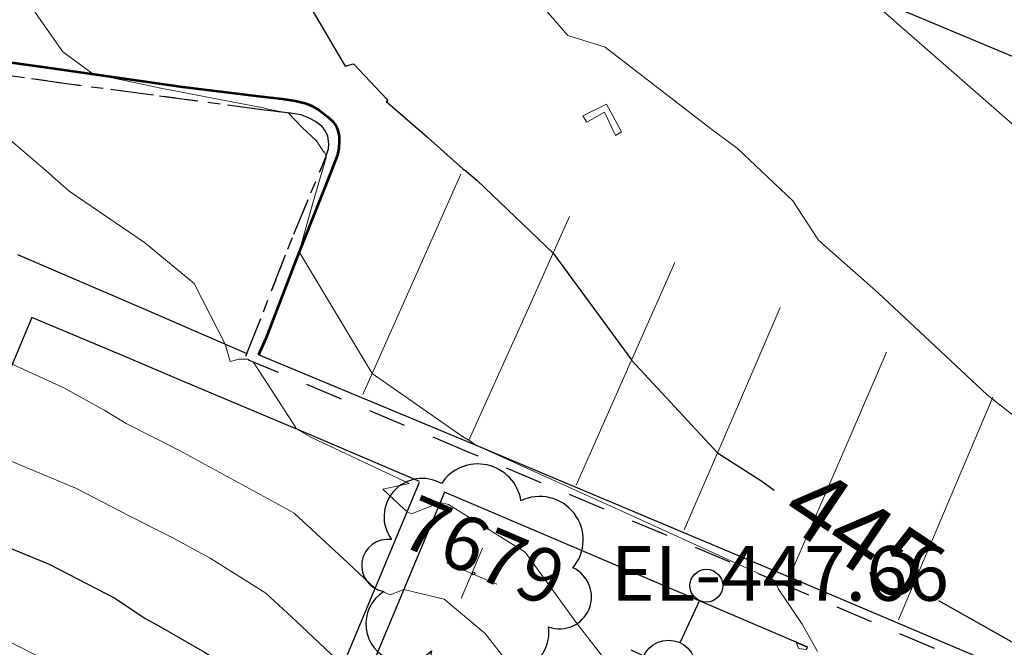
# Model space of a CAD drawing. Units: feet. Extents: x 1741675 to 1751173, y 661247 to 685871.
# Drawn here: x 1744005 to 1744077, y 661591 to 661637 of the extents above; entities that cross this region are included whole.
import ezdxf
from ezdxf.enums import TextEntityAlignment as Align

# ---------------------------------------------------------------- set-up
doc = ezdxf.new("R2010")
doc.units = ezdxf.units.FT
doc.header["$MEASUREMENT"] = 0
doc.linetypes.add('CURB', pattern=[0.1, 0.055, -0.045])
doc.linetypes.add('DGN STYLE 3', pattern=[128.89551654854233, 92.06822610610166, -36.82729044244066])
for name, color, linetype, lineweight in [('JC_Napier_BC', 7, 'Continuous', 0), ('JC_Napier_EP', 7, 'Continuous', 13), ('JC_Napier_Pavement_Markings', 7, 'Continuous', 0), ('JC_Napier_Sidewalk', 7, 'Continuous', 13), ('SURVEY - CONTOURS - Index with Text', 31, 'DGN STYLE 3', 30), ('SURVEY - CONTOURS - Intermediate with optional Text', 13, 'DGN STYLE 3', 0), ('SURVEY - TRANSPORTATION - Features', 191, 'DGN STYLE 3', 30), ('SURVEY - UTILITIES - Poles and Miscellaneous with Text', 31, 'Continuous', 30), ('SURVEY - VEGETATION - Features - Points - Elevations', 3, 'Continuous', 0), ('SURVEY - VEGETATION - Features - Points - Locators', 3, 'Continuous', 0), ('SURVEY - VEGETATION - Features - Points - Numbers', 3, 'Continuous', 0), ('SURVEY - VEGETATION - Features with Text', 3, 'Continuous', 30)]:
    doc.layers.add(name, color=color, linetype=linetype, lineweight=lineweight)
doc.layers.add('SURVEY - UTILITIES - Poles and Miscellaneous - Points - Locators', color=31, linetype='Continuous', lineweight=0, plot=False)
doc.layers.get('SURVEY - UTILITIES - Poles and Miscellaneous - Points - Locators').off()
doc.styles.add('Style-font000', font='font000.shx')
doc.styles.add('Style-LEROYMON', font='LEROYMON.shx')

# ---------------------------------------------------------------- blocks, each defined once
blk = doc.blocks.new('CROSS-TREE_74')
at = {"layer": 'SURVEY - VEGETATION - Features with Text', "color": 3, "linetype": 'Continuous', "lineweight": 30}
blk.add_circle((0.00157388635307143, 0.0006140967420833476), 0.001173882610389149, dxfattribs=at)
for centre, radius, start, end in [((-0.01761854864525958, 0.05530314697261929), 0.0383326619090528, 31.96825000000002, 169.4924805555556), ((0.04351221606339095, 0.05046471917830786), 0.03808318440474682, 342.8640777777778, 138.7025638888889), ((-0.05937492315570125, 0.02890942785734296), 0.03364242656621302, 82.91550833333332, 239.7044277777777), ((0.07898205523633806, 0.01117252587710027), 0.02808583326084475, 273.1169777777778, 88.1172555555556), ((-0.07035719000305107, -0.02244121472222105), 0.02309260639264287, 105.0316638888889, 283.7773055555555), ((0.04909957873496751, -0.03486294067306517), 0.0361969113974429, 262.9580666666666, 29.80373611111112), ((-0.03733987280247675, -0.06410022399950321), 0.03357160103682631, 145.0523472222222, 338.472038888889), ((0.01920988659549039, -0.07300917590509926), 0.02554871818454248, 187.6710166666667, 4.990163888888907)]:
    blk.add_arc(centre, radius, start, end, dxfattribs=at)
blk = doc.blocks.new('SURVPN-CROSS-TREE_74')
at = {"layer": 'SURVEY - VEGETATION - Features - Points - Locators', "color": 3, "linetype": 'Continuous', "lineweight": 0}
for p, q in [((1.164153218269348e-10, 2.000000000116415), (1.164153218269348e-10, -1.999999999883585)), ((2.000000000116415, 1.164153218269348e-10), (-1.999999999883585, 1.164153218269348e-10))]:
    blk.add_line(p, q, dxfattribs=at)
at = {"layer": 'SURVEY - VEGETATION - Features with Text', "color": 3, "linetype": 'Continuous', "lineweight": 30, "xscale": 83.33333333333334, "yscale": 83.33333333333334}
blk.add_blockref('CROSS-TREE_74', (1.164153218269348e-10, 1.164153218269348e-10), dxfattribs=at)
blk = doc.blocks.new('CROSS-XUPL_26')
at = {"layer": 'SURVEY - UTILITIES - Poles and Miscellaneous with Text', "color": 31, "linetype": 'Continuous', "lineweight": 30}
for p, q in [((-0.0001879940828075632, 0.1348914150985365), (-0.0001869564839580562, 0.04989175079481356)), ((-0.0001883908116724342, -0.0001082492053683382), (-0.07518839080876205, -0.0001082492071873276)), ((-0.0001883908116724342, -0.0001082492053683382), (0.07481160919269314, -0.0001082492062778329))]:
    blk.add_line(p, q, dxfattribs=at)
for centre, radius in [((-0.0001883721924968995, 0.1648914056386275), 0.03), ((-0.0001883721924968995, -0.0001082646194845438), 0.05000000000000001)]:
    blk.add_circle(centre, radius, dxfattribs=at)
blk = doc.blocks.new('SURVPN-CROSS-XUPL_26')
at = {"layer": 'SURVEY - UTILITIES - Poles and Miscellaneous with Text', "color": 31, "linetype": 'Continuous', "lineweight": 30, "xscale": 49.99999999999999, "yscale": 49.99999999999999, "zscale": 49.99999999999999}
blk.add_blockref('CROSS-XUPL_26', (0, 1.164153218269348e-10), dxfattribs=at)

msp = doc.modelspace()

# ---------------------------------------------------------------- linework, layer by layer
at = {"layer": 'JC_Napier_BC', "color": 53, "linetype": 'CURB', "lineweight": 30, "ltscale": 50, "extrusion": (-0.1389738241134653, -0.9902850505972796, 0.004668487423478075), "elevation": -897574.4741051923, "flags": 128}
msp.add_lwpolyline([(1635134.135925771, 4636.938974790781), (1635124.135832538, 4637.221677871518), (1635120.877757289, 4637.355579330704)], dxfattribs=at)
at = {"layer": 'JC_Napier_BC', "color": 53, "linetype": 'CURB', "lineweight": 30, "ltscale": 16.40416666666667, "extrusion": (-0.1389738241277332, -0.9902850505968395, 0.004668487092080145), "elevation": -897574.4741299325}
msp.add_lwpolyline([(1635134.135913034, 4636.938677441542), (1635124.135819801, 4637.221380522281), (1635120.877744552, 4637.355281981465)], dxfattribs=at)
at = {"layer": 'JC_Napier_BC', "color": 53, "linetype": 'CURB', "lineweight": 30, "ltscale": 50, "extrusion": (0.04071448984218442, -0.00535686524056384, 0.9991564613771384), "elevation": 67908.35210506257, "flags": 128}
msp.add_lwpolyline([(883480.3381841278, -1641400.3648716), (883480.3381841278, -1641394.537579073)], dxfattribs=at)
at = {"layer": 'JC_Napier_BC', "color": 53, "linetype": 'CURB', "lineweight": 30, "ltscale": 16.40416666666667, "extrusion": (0.04071448984199937, -0.005356865240440533, 0.9991564613771466), "elevation": 67908.35210482143}
msp.add_lwpolyline([(883480.338180203, -1641400.364873723), (883480.338180203, -1641394.537581195)], dxfattribs=at)
at = {"layer": 'JC_Napier_BC', "color": 53, "linetype": 'CURB', "lineweight": 30, "ltscale": 50, "extrusion": (0.02916624670671681, -0.003923750463448008, 0.9995668733183105), "elevation": 48716.42430391184, "flags": 128}
msp.add_lwpolyline([(888253.185127053, -1639513.799937898), (888253.185127053, -1639505.168994253)], dxfattribs=at)
at = {"layer": 'JC_Napier_BC', "color": 53, "linetype": 'CURB', "lineweight": 30, "ltscale": 16.40416666666667, "extrusion": (0.02916624670687555, -0.00392375046337155, 0.9995668733183062), "elevation": 48716.42430423928}
msp.add_lwpolyline([(888253.1851216501, -1639513.799940816), (888253.1851216501, -1639505.168997171)], dxfattribs=at)
at = {"layer": 'JC_Napier_BC', "color": 53, "linetype": 'CURB', "lineweight": 30, "ltscale": 50, "extrusion": (0.04501354222921244, -0.005405046853676284, 0.9989717545979409), "elevation": 75374.13897198517, "flags": 128}
msp.add_lwpolyline([(864833.7711350587, -1650987.61968785), (864833.7711350587, -1650985.705132138)], dxfattribs=at)
at = {"layer": 'JC_Napier_BC', "color": 53, "linetype": 'CURB', "lineweight": 30, "ltscale": 16.40416666666667, "extrusion": (0.04501354222792599, -0.005405046853155049, 0.9989717545980016), "elevation": 75374.1389700865}
msp.add_lwpolyline([(864833.7711217842, -1650987.619694891), (864833.7711217841, -1650985.705139179)], dxfattribs=at)
at = {"layer": 'JC_Napier_BC', "color": 53, "linetype": 'CURB', "lineweight": 30, "ltscale": 50, "extrusion": (0.02001032570457927, -0.003059117734706977, 0.9997950933385711), "elevation": 33320.40678651899, "flags": 128}
msp.add_lwpolyline([(917591.0712455936, -1623668.000563255), (917591.0712455936, -1623667.210159136)], dxfattribs=at)
at = {"layer": 'JC_Napier_BC', "color": 53, "linetype": 'CURB', "lineweight": 30, "ltscale": 16.40416666666667, "extrusion": (0.02001032570657142, -0.003059117736489695, 0.9997950933385258), "elevation": 33320.40678881384}
msp.add_lwpolyline([(917591.0713628193, -1623668.00049696), (917591.0713628193, -1623667.210092841)], dxfattribs=at)
at = {"layer": 'JC_Napier_BC', "color": 53, "linetype": 'CURB', "lineweight": 30, "ltscale": 50, "extrusion": (0.1006324228234834, -0.03987520200658028, 0.9941242798270296), "elevation": 149566.2614481188, "flags": 128}
msp.add_lwpolyline([(1257565.986619494, -1369503.920118019), (1257565.986619494, -1369503.239253309)], dxfattribs=at)
at = {"layer": 'JC_Napier_BC', "color": 53, "linetype": 'CURB', "lineweight": 30, "ltscale": 16.40416666666667, "extrusion": (0.1006324228206013, -0.03987520199836118, 0.994124279827651), "elevation": 149566.2614485306}
msp.add_lwpolyline([(1257565.986535757, -1369503.920194866), (1257565.986535757, -1369503.239330156)], dxfattribs=at)
at = {"layer": 'JC_Napier_BC', "color": 53, "linetype": 'CURB', "lineweight": 30, "ltscale": 50, "extrusion": (-0.0256266690615079, 0.0138066167245721, 0.999576235795666), "elevation": -35113.00177834401, "flags": 128}
msp.add_lwpolyline([(-1409671.301359144, 1221056.238770599), (-1409671.301359144, 1221055.757823933)], dxfattribs=at)
at = {"layer": 'JC_Napier_BC', "color": 53, "linetype": 'CURB', "lineweight": 30, "ltscale": 16.40416666666667, "extrusion": (-0.02562666906002874, 0.01380661672166931, 0.999576235795744), "elevation": -35113.00177768487}
msp.add_lwpolyline([(-1409671.301281344, 1221056.238860435), (-1409671.301281344, 1221055.75791377)], dxfattribs=at)
at = {"layer": 'JC_Napier_BC', "color": 53, "linetype": 'CURB', "lineweight": 30, "ltscale": 50, "extrusion": (0.07876490978963112, -0.05945719263171238, 0.9951185513446057), "elevation": 98473.20639507018, "flags": 128}
msp.add_lwpolyline([(1578815.982891821, -988447.6590803917), (1578815.982891821, -988447.0440027015)], dxfattribs=at)
at = {"layer": 'JC_Napier_BC', "color": 53, "linetype": 'CURB', "lineweight": 30, "ltscale": 16.40416666666667, "extrusion": (0.0787649097961894, -0.05945719266381864, 0.9951185513421683), "elevation": 98473.20638526446}
msp.add_lwpolyline([(1578815.98310998, -988447.6587329097), (1578815.98310998, -988447.0436552197)], dxfattribs=at)
at = {"layer": 'JC_Napier_BC', "color": 53, "linetype": 'CURB', "lineweight": 30, "ltscale": 50, "extrusion": (-0.0474569914953101, 0.07009137726862029, 0.9964110762084102), "elevation": -35947.50928932639, "flags": 128}
msp.add_lwpolyline([(-1815088.735706118, 428423.461396965), (-1815088.735706118, 428423.0538177845)], dxfattribs=at)
at = {"layer": 'JC_Napier_BC', "color": 53, "linetype": 'CURB', "lineweight": 30, "ltscale": 16.40416666666667, "extrusion": (-0.04745699148805625, 0.07009137727789175, 0.9964110762081035), "elevation": -35947.50927054135}
msp.add_lwpolyline([(-1815088.735763028, 428423.4611574332), (-1815088.735763028, 428423.0535782529)], dxfattribs=at)
at = {"layer": 'JC_Napier_BC', "color": 53, "linetype": 'CURB', "lineweight": 30, "ltscale": 50, "extrusion": (0.05218574267999848, -0.1109810167044687, 0.9924514407225068), "elevation": 18027.6167827118, "flags": 128}
msp.add_lwpolyline([(1859791.689129977, -142253.2923517927), (1859791.689129977, -142252.8813869893)], dxfattribs=at)
at = {"layer": 'JC_Napier_BC', "color": 53, "linetype": 'CURB', "lineweight": 30, "ltscale": 16.40416666666667, "extrusion": (0.05218574272931665, -0.1109810166713455, 0.9924514407236176), "elevation": 18027.61689063988}
msp.add_lwpolyline([(1859791.689061315, -142253.2932357914), (1859791.689061316, -142252.8822709882)], dxfattribs=at)
at = {"layer": 'JC_Napier_BC', "color": 53, "linetype": 'CURB', "lineweight": 30, "ltscale": 50, "extrusion": (-0.009979590958399018, 0.06477319951825285, 0.9978501091789648), "elevation": 25896.01808649721, "flags": 128}
msp.add_lwpolyline([(-1824438.057520626, -387480.1262002189), (-1824438.057520626, -387480.6983919985)], dxfattribs=at)
at = {"layer": 'JC_Napier_BC', "color": 53, "linetype": 'CURB', "lineweight": 30, "ltscale": 16.40416666666667, "extrusion": (-0.00997959097366524, 0.06477319950780899, 0.9978501091794899), "elevation": 25896.01805296277}
msp.add_lwpolyline([(-1824438.057619456, -387480.1257371267), (-1824438.057619456, -387480.6979289064)], dxfattribs=at)
at = {"layer": 'JC_Napier_BC', "color": 53, "linetype": 'CURB', "lineweight": 30, "ltscale": 50, "extrusion": (0.05272589025146324, 0.1809592313324118, 0.9820762379228882), "elevation": 212121.0145935169, "flags": 128}
msp.add_lwpolyline([(-1489319.233495291, -1102867.423036617), (-1489319.233495291, -1102868.05598119)], dxfattribs=at)
at = {"layer": 'JC_Napier_BC', "color": 53, "linetype": 'CURB', "lineweight": 30, "ltscale": 16.40416666666667, "extrusion": (0.05272589021604619, 0.1809592313641567, 0.9820762379189405), "elevation": 212121.0145527502}
msp.add_lwpolyline([(-1489319.233750812, -1102867.422699402), (-1489319.233750812, -1102868.055643975)], dxfattribs=at)
at = {"layer": 'JC_Napier_BC', "color": 53, "linetype": 'CURB', "lineweight": 30, "ltscale": 50, "extrusion": (0.005424666742567729, 0.04483570111944511, 0.9989796458866718), "elevation": 39570.76373211868, "flags": 128}
msp.add_lwpolyline([(-1651930.582157191, -865415.8303303551), (-1651930.582157191, -865416.1912478702)], dxfattribs=at)
at = {"layer": 'JC_Napier_BC', "color": 53, "linetype": 'CURB', "lineweight": 30, "ltscale": 16.40416666666667, "extrusion": (0.00542466677751982, 0.04483570111059906, 0.9989796458868789), "elevation": 39570.7637872234}
msp.add_lwpolyline([(-1651930.581471204, -865415.831637265), (-1651930.581471204, -865416.1925547803)], dxfattribs=at)
at = {"layer": 'JC_Napier_BC', "color": 53, "linetype": 'CURB', "lineweight": 30, "ltscale": 50, "extrusion": (0.02532515252044091, 0.06071696495180028, 0.9978336969740289), "elevation": 84784.82174601612, "flags": 128}
msp.add_lwpolyline([(-1354924.564232373, -1279202.448722326), (-1354924.564232373, -1279208.589764712)], dxfattribs=at)
at = {"layer": 'JC_Napier_BC', "color": 53, "linetype": 'CURB', "lineweight": 30, "ltscale": 16.40416666666667, "extrusion": (0.02532515252118627, 0.06071696495146567, 0.9978336969740306), "elevation": 84784.82174709464}
msp.add_lwpolyline([(-1354924.564216457, -1279202.448739113), (-1354924.564216457, -1279208.589781499)], dxfattribs=at)
at = {"layer": 'JC_Napier_BC', "color": 53, "linetype": 'CURB', "lineweight": 30, "ltscale": 50, "extrusion": (0.01951082235099815, 0.0498196046609907, 0.9985676415759778), "elevation": 67434.87990520553, "flags": 128}
msp.add_lwpolyline([(-1382663.645519153, -1250215.278330263), (-1382663.645519153, -1250224.670172462)], dxfattribs=at)
at = {"layer": 'JC_Napier_BC', "color": 53, "linetype": 'CURB', "lineweight": 30, "ltscale": 16.40416666666667, "extrusion": (0.01951082235026391, 0.04981960466139473, 0.9985676415759719), "elevation": 67434.87990419232}
msp.add_lwpolyline([(-1382663.6455386, -1250215.278308811), (-1382663.6455386, -1250224.67015101)], dxfattribs=at)
at = {"layer": 'JC_Napier_BC', "color": 53, "linetype": 'CURB', "lineweight": 30, "ltscale": 50, "extrusion": (0.08999377253716676, 0.1912025968939679, 0.9774163329132226), "elevation": 283890.0618390659, "flags": 128}
msp.add_lwpolyline([(-1296218.472252514, -1310941.862486254), (-1296218.472252514, -1310941.603167296)], dxfattribs=at)
at = {"layer": 'JC_Napier_BC', "color": 53, "linetype": 'CURB', "lineweight": 30, "ltscale": 16.40416666666667, "extrusion": (0.08999377263532443, 0.1912025967925887, 0.9774163329240169), "elevation": 283890.0619431862}
msp.add_lwpolyline([(-1296218.471414764, -1310941.863292048), (-1296218.471414764, -1310941.603973089)], dxfattribs=at)
at = {"layer": 'JC_Napier_EP', "color": 7, "linetype": 'DGN STYLE 3', "lineweight": 53}
for points in [[(1744003.979725719, 661634.3769660873, 446.1960000000015), (1744006.64376238, 661634.018370999, 446.1317000000033), (1744016.543348894, 661632.6040037405, 445.8063000000018), (1744017.034489632, 661632.5337939096, 445.7994000000087), (1744022.802522719, 661631.8175879996, 445.5910000000056), (1744024.502650559, 661631.6115516704, 445.4829000000079), (1744025.457373053, 661631.4813025874, 445.4694999999972), (1744026.195232466, 661631.307746498, 445.3783000000019), (1744026.640113473, 661631.1450171601, 445.4415999999962), (1744027.215243548, 661630.7870782447, 445.4256999999977), (1744027.844507381, 661630.2985621672, 445.3478999999986), (1744028.246081382, 661629.9297965002, 445.2991999999992), (1744028.474099308, 661629.6259913278, 445.3498000000016), (1744028.614847049, 661629.224417327, 445.2506000000046), (1744028.680135638, 661628.8664784116, 445.2899000000086), (1744028.690962389, 661628.4973846655, 445.3214999999961), (1744028.658482134, 661628.0200234186, 445.3449000000016), (1744028.549886554, 661627.5318354202, 445.3726999999978), (1744028.018063471, 661626.1319038253, 445.6394999999955), (1744025.479026556, 661619.7408404928, 446.0431000000005), (1744023.319910139, 661614.0768098366, 446.3809999999992), (1744022.784, 661612.887, 446.364)], [(1744003.979725719, 661634.3769660873, 446.1960000000016), (1744006.64376238, 661634.018370999, 446.1317000000034), (1744016.543348894, 661632.6040037405, 445.8063000000018), (1744017.034489632, 661632.5337939096, 445.7994000000088), (1744022.802522719, 661631.8175879996, 445.5910000000057), (1744024.502650559, 661631.6115516704, 445.482900000008), (1744025.457373053, 661631.4813025874, 445.4694999999973), (1744026.195232466, 661631.307746498, 445.378300000002), (1744026.640113473, 661631.14501716, 445.4415999999963), (1744027.215243548, 661630.7870782447, 445.4256999999978), (1744027.844507382, 661630.2985621672, 445.3478999999987), (1744028.246081382, 661629.9297965002, 445.2991999999993), (1744028.474099309, 661629.6259913278, 445.3498000000016), (1744028.614847049, 661629.224417327, 445.2506000000047), (1744028.680135638, 661628.8664784116, 445.2899000000087), (1744028.690962389, 661628.4973846655, 445.3214999999962), (1744028.658482135, 661628.0200234186, 445.3449000000017), (1744028.549886555, 661627.5318354202, 445.3726999999979), (1744028.018063471, 661626.1319038253, 445.6394999999955), (1744025.479026556, 661619.7408404928, 446.0431000000006), (1744023.319910139, 661614.0768098364, 446.3809999999993), (1744022.784, 661612.887, 446.3640000000001)]]:
    msp.add_polyline3d(points, dxfattribs=at)
at = {"layer": 'JC_Napier_Pavement_Markings', "color": 7, "linetype": 'Continuous', "lineweight": 0, "extrusion": (0.06834840750482658, 0.03356832420764331, 0.9970966165830896), "elevation": 141855.7223535486, "flags": 128}
msp.add_lwpolyline([(-174969.0555410051, -1851681.173693086), (-174969.0555410051, -1851679.230079253)], dxfattribs=at)
at = {"layer": 'JC_Napier_Pavement_Markings', "color": 7, "linetype": 'Continuous', "lineweight": 0, "extrusion": (0.06834840749864943, 0.03356832420245558, 0.9970966165836878), "elevation": 141855.7223393432, "flags": 128}
msp.add_lwpolyline([(-174969.0554938542, -1851681.173698631), (-174969.0554938543, -1851679.230084797)], dxfattribs=at)
at = {"layer": 'JC_Napier_Pavement_Markings', "color": 7, "linetype": 'Continuous', "lineweight": 0, "extrusion": (0.06124271232976721, 0.03573139673766353, 0.997483131423118), "elevation": 130894.385255345, "flags": 128}
msp.add_lwpolyline([(-307417.962698863, -1835160.591017052), (-307417.962698863, -1835162.090223478)], dxfattribs=at)
at = {"layer": 'JC_Napier_Pavement_Markings', "color": 7, "linetype": 'Continuous', "lineweight": 0, "extrusion": (0.0612427123286245, 0.03573139673821423, 0.9974831314231684), "elevation": 130894.3852537164, "flags": 128}
msp.add_lwpolyline([(-307417.9627261481, -1835160.591012598), (-307417.9627261481, -1835162.090219024)], dxfattribs=at)
at = {"layer": 'JC_Napier_Pavement_Markings', "color": 7, "linetype": 'Continuous', "lineweight": 0, "extrusion": (-0.01399093979097929, 0.02892053342242597, 0.9994837949413324), "elevation": -4822.108681019396, "flags": 128}
msp.add_lwpolyline([(-1858114.652262198, 163846.6587730693), (-1858114.652262198, 163848.5574879871)], dxfattribs=at)
at = {"layer": 'JC_Napier_Pavement_Markings', "color": 7, "linetype": 'Continuous', "lineweight": 0, "extrusion": (-0.01399093979129858, 0.02892053342090206, 0.9994837949413722), "elevation": -4822.108682584501, "flags": 128}
msp.add_lwpolyline([(-1858114.652257345, 163846.6588280532), (-1858114.652257345, 163848.5575429711)], dxfattribs=at)
at = {"layer": 'JC_Napier_Pavement_Markings', "color": 7, "linetype": 'Continuous', "lineweight": 0, "extrusion": (-0.01587435421383097, 0.02971513727254398, 0.9994323466324111), "elevation": -7581.189080938108, "flags": 128}
msp.add_lwpolyline([(-1850058.451599504, 238091.8562747787), (-1850058.451599504, 238089.5558568893)], dxfattribs=at)
at = {"layer": 'JC_Napier_Pavement_Markings', "color": 7, "linetype": 'Continuous', "lineweight": 0, "extrusion": (-0.01587435421261128, 0.02971513727336203, 0.9994323466324062), "elevation": -7581.189078269668, "flags": 128}
msp.add_lwpolyline([(-1850058.451609837, 238091.8561945781), (-1850058.451609837, 238089.5557766887)], dxfattribs=at)
at = {"layer": 'JC_Napier_Pavement_Markings', "color": 7, "linetype": 'Continuous', "lineweight": 0, "extrusion": (0.000644529550144052, -0.001090510880297242, 0.9999991976835177), "elevation": 846.961930862434, "flags": 128}
msp.add_lwpolyline([(1744045.8624605, 661631.6949467863), (1744046.143628311, 661631.2192256803)], dxfattribs=at)
at = {"layer": 'JC_Napier_Pavement_Markings', "color": 7, "linetype": 'Continuous', "lineweight": 0, "extrusion": (0.0006445295501956428, -0.001090510880076879, 0.9999991976835179), "elevation": 846.9619310982094, "flags": 128}
msp.add_lwpolyline([(1744045.862460499, 661631.6949467855), (1744046.143628309, 661631.2192256796)], dxfattribs=at)
at = {"layer": 'JC_Napier_Pavement_Markings', "color": 7, "linetype": 'Continuous', "lineweight": 0, "extrusion": (0.04223637204938845, 0.02561663814113132, 0.9987791931785786), "elevation": 91054.80742786052, "flags": 128}
msp.add_lwpolyline([(-338718.1183871499, -1832058.602172714), (-338718.1183871499, -1832059.098148188)], dxfattribs=at)
at = {"layer": 'JC_Napier_Pavement_Markings', "color": 7, "linetype": 'Continuous', "lineweight": 0, "extrusion": (0.04223637205016067, 0.02561663814677969, 0.9987791931784008), "elevation": 91054.80743294435, "flags": 128}
msp.add_lwpolyline([(-338718.1185516177, -1832058.602142054), (-338718.1185516177, -1832059.098117527)], dxfattribs=at)
at = {"layer": 'JC_Napier_Pavement_Markings', "color": 7, "linetype": 'Continuous', "lineweight": 0, "extrusion": (-0.7569697939221245, 0.3716459167159626, 0.5374719003611707), "elevation": -1074053.927738764, "flags": 128}
msp.add_lwpolyline([(-1362511.031261655, 685085.342860611), (-1362521.025352034, 685084.642124426), (-1362528.65619916, 685084.0760027809)], dxfattribs=at)
at = {"layer": 'JC_Napier_Pavement_Markings', "color": 7, "linetype": 'Continuous', "lineweight": 0, "extrusion": (-0.7569697954978379, 0.3716459172265327, 0.5374718977889082), "elevation": -1074053.930150205, "flags": 128}
msp.add_lwpolyline([(-1362511.030904939, 685085.3397894781), (-1362521.024995318, 685084.6390532944), (-1362528.655842444, 685084.0729316506)], dxfattribs=at)
at = {"layer": 'JC_Napier_Pavement_Markings', "color": 7, "linetype": 'Continuous', "lineweight": 0, "extrusion": (0.9063986966504874, -0.3975200327019731, 0.1428958582706995), "elevation": 1317855.771506993, "flags": 128}
msp.add_lwpolyline([(1306375.941115113, -189818.1030431809), (1306385.941566617, -189818.8162374037), (1306393.8377031, -189819.2787841837)], dxfattribs=at)
at = {"layer": 'JC_Napier_Pavement_Markings', "color": 7, "linetype": 'Continuous', "lineweight": 0, "extrusion": (0.9063986967554113, -0.3975200328200426, 0.1428958572767054), "elevation": 1317855.771611425, "flags": 128}
msp.add_lwpolyline([(1306375.941203882, -189818.101707212), (1306385.941655385, -189818.8149014346), (1306393.837791868, -189819.2774482146)], dxfattribs=at)
at = {"layer": 'JC_Napier_Pavement_Markings', "color": 7, "linetype": 'Continuous', "lineweight": 0, "extrusion": (0.914401921288238, -0.3993614086549347, 0.06617848307059725), "elevation": 1330569.691936308, "flags": 128}
msp.add_lwpolyline([(1304335.423817875, -87801.81045167713), (1304345.424755744, -87802.56489877787), (1304353.241161465, -87802.97349450088)], dxfattribs=at)
at = {"layer": 'JC_Napier_Pavement_Markings', "color": 7, "linetype": 'Continuous', "lineweight": 0, "extrusion": (0.9144019212822027, -0.3993614086484468, 0.06617848319314139), "elevation": 1330569.691930129, "flags": 128}
msp.add_lwpolyline([(1304335.423813158, -87801.81061539426), (1304345.424751027, -87802.56506249504), (1304353.241156747, -87802.97365821803)], dxfattribs=at)
at = {"layer": 'JC_Napier_Pavement_Markings', "color": 7, "linetype": 'Continuous', "lineweight": 0, "extrusion": (0.9184351109451017, -0.3945667243573244, 0.02817883981270122), "elevation": 1340767.541610482, "flags": 128}
msp.add_lwpolyline([(1296297.142606847, -37350.66322473949), (1296307.143242552, -37351.38310318178), (1296314.880799248, -37351.79866820363)], dxfattribs=at)
at = {"layer": 'JC_Napier_Pavement_Markings', "color": 7, "linetype": 'Continuous', "lineweight": 0, "extrusion": (0.9184351109463587, -0.3945667243147619, 0.02817884036770455), "elevation": 1340767.541641081, "flags": 128}
msp.add_lwpolyline([(1296297.142553707, -37350.66397061272), (1296307.143189413, -37351.38384905503), (1296314.880746108, -37351.79941407688)], dxfattribs=at)
at = {"layer": 'JC_Napier_Pavement_Markings', "color": 7, "linetype": 'Continuous', "lineweight": 0, "extrusion": (-0.9177785362951439, 0.396931303666145, 0.0113180601623174), "elevation": -1338048.877841813, "flags": 128}
msp.add_lwpolyline([(-1299555.293216266, 15590.45347742437), (-1299565.293918965, 15589.67073812189), (-1299573.012233254, 15589.27301264706)], dxfattribs=at)
at = {"layer": 'JC_Napier_Pavement_Markings', "color": 7, "linetype": 'Continuous', "lineweight": 0, "extrusion": (-0.9177785363048855, 0.3969313036514139, 0.01131805988902272), "elevation": -1338048.87786867, "flags": 128}
msp.add_lwpolyline([(-1299555.293192997, 15590.45311197506), (-1299565.293895697, 15589.67037267259), (-1299573.012209985, 15589.27264719776)], dxfattribs=at)
at = {"layer": 'JC_Napier_Pavement_Markings', "color": 7, "linetype": 'Continuous', "lineweight": 0, "extrusion": (-0.2583875603061886, 0.180274805013742, 0.9490715796799909), "elevation": -330954.7229195781, "flags": 128}
msp.add_lwpolyline([(-1540527.276420274, 998363.4873383545), (-1540537.057914954, 998361.2928021355), (-1540544.579954736, 998359.6296296574)], dxfattribs=at)
at = {"layer": 'JC_Napier_Pavement_Markings', "color": 7, "linetype": 'Continuous', "lineweight": 0, "extrusion": (-0.2583875581845091, 0.1802748041690219, 0.9490715804180777), "elevation": -330954.7197777541, "flags": 128}
msp.add_lwpolyline([(-1540527.278160347, 998363.4856948378), (-1540537.059655023, 998361.2911586033), (-1540544.581694802, 998359.6279861134)], dxfattribs=at)
at = {"layer": 'JC_Napier_Sidewalk', "color": 53, "linetype": 'DGN STYLE 3', "lineweight": 30, "extrusion": (-0.3959495709357186, -0.9182717938755576, 0.0009218722177966576), "elevation": -1298084.868559051, "flags": 128}
msp.add_lwpolyline([(1339503.062533608, 1644.105575287194), (1339513.062591547, 1643.966875228261), (1339521.345283418, 1643.58957506793)], dxfattribs=at)
at = {"layer": 'JC_Napier_Sidewalk', "color": 53, "linetype": 'DGN STYLE 3', "lineweight": 30, "extrusion": (-0.3959495709376846, -0.918271793874936, 0.0009218719926493656), "elevation": -1298084.868562169, "flags": 128}
msp.add_lwpolyline([(1339503.062530945, 1644.105283029311), (1339513.062588884, 1643.966582970378), (1339521.345280756, 1643.589282810046)], dxfattribs=at)
at = {"layer": 'JC_Napier_Sidewalk', "color": 53, "linetype": 'DGN STYLE 3', "lineweight": 30, "extrusion": (0.3929349975073673, 0.9195600813882451, 0.00336815248011039), "elevation": 1293678.00019036, "flags": 128}
msp.add_lwpolyline([(-1343815.874167833, -3911.297350613777), (-1343805.874343321, -3911.028249087363), (-1343795.874217106, -3910.715447374609), (-1343786.944745246, -3910.446404195213)], dxfattribs=at)
at = {"layer": 'JC_Napier_Sidewalk', "color": 53, "linetype": 'DGN STYLE 3', "lineweight": 30, "extrusion": (0.3929349975266137, 0.9195600813769423, 0.003368153320677097), "elevation": 1293678.000216824, "flags": 128}
msp.add_lwpolyline([(-1343815.874139192, -3911.298438142811), (-1343805.874314679, -3911.029336616397), (-1343795.874188464, -3910.716534903641), (-1343786.944716604, -3910.447491724245)], dxfattribs=at)
at = {"layer": 'JC_Napier_Sidewalk', "color": 53, "linetype": 'DGN STYLE 3', "lineweight": 30}
for points in [[(1744034.548544945, 661603.6256305481, 446.9185052219934), (1744026.680139631, 661606.9868853092, 446.9716000000044), (1744017.465263054, 661610.8710638881, 447.2097000000067), (1744012.995127633, 661612.7552464753, 447.3325000000041), (1744006.185429975, 661615.6197420657, 447.4533999999985), (1744002.315687061, 661606.3989599795, 448.9293999999936), (1744002.240227893, 661606.2188422233, 448.9835000000021), (1743998.36293906, 661597.0010128916, 450.523199999996), (1743996.445948139, 661592.442623064, 451.2157000000007), (1743998.37278156, 661587.9373827279, 451.7177999999985), (1743998.073569551, 661587.2602187247, 451.7755000000034)], [(1744034.548544945, 661603.6256305481, 446.9185052219934), (1744026.680139631, 661606.9868853092, 446.9716000000045), (1744017.465263054, 661610.8710638881, 447.2097000000068), (1744012.995127634, 661612.7552464753, 447.3325000000041), (1744006.185429976, 661615.6197420657, 447.4533999999985), (1744002.315687061, 661606.3989599795, 448.9293999999937), (1744002.240227893, 661606.2188422233, 448.9835000000022), (1743998.36293906, 661597.0010128916, 450.5231999999961), (1743996.445948139, 661592.442623064, 451.2157000000007), (1743998.37278156, 661587.9373827279, 451.7177999999986), (1743998.073569552, 661587.2602187247, 451.7755000000034)]]:
    msp.add_polyline3d(points, dxfattribs=at)
at = {"layer": 'SURVEY - CONTOURS - Index with Text', "linetype": 'Continuous', "flags": 128}
for points, elevation in [([(1744025.968221469, 661639.3843619905), (1744029.112243464, 661634.0017626131), (1744029.738122634, 661634.1950007782), (1744032.180521181, 661631.6084200784), (1744032.206784343, 661631.5822283239), (1744032.18294824, 661631.5288386137), (1744032.163070665, 661631.4765697102), (1744032.237702404, 661631.473031227), (1744032.132782398, 661631.3682468311), (1744032.194116622, 661631.3660860801), (1744032.229770287, 661631.357338923), (1744032.248880946, 661631.3344827525), (1744035.137643167, 661628.8114015905), (1744037.752798693, 661626.4657865432), (1744037.997701902, 661626.315891821), (1744038.010570949, 661626.2931168044), (1744038.782639236, 661625.6419354284), (1744044.338292906, 661620.3226076658), (1744050.068896683, 661612.5075360406), (1744050.077547946, 661612.498091172), (1744050.083173547, 661612.4917250361), (1744056.366940011, 661605.7176729556), (1744059.617118211, 661603.646779868), (1744060.50915348, 661602.9746323288)], 444.9999999999999), ([(1744004.321300649, 661598.8640844022), (1744007.454971955, 661597.5596869629), (1744012.309915019, 661595.051302111), (1744014.492598072, 661593.5806750077), (1744015.269621035, 661593.178595169), (1744018.829347061, 661591.1249689484), (1744021.247984434, 661589.6075107215), (1744021.759505297, 661589.1342208695), (1744026.610053206, 661584.558920873), (1744027.477163121, 661584.1980070922), (1744028.421584201, 661583.7650747398), (1744028.860625749, 661582.785754491), (1744030.388991072, 661582.6024464286), (1744035.531775014, 661578.0482899944), (1744039.262575316, 661574.4044363459), (1744041.295277296, 661574.3482409013), (1744049.622082696, 661571.3894333844), (1744052.94119182, 661570.1273804461), (1744052.682741569, 661567.8619911211), (1744052.099533177, 661567.1738225686), (1744051.668030544, 661566.8827455859), (1744051.63032991, 661566.8372220796), (1744053.847300518, 661565.8885440415), (1744054.47293143, 661565.6144427184)], 450.0000000000003), ([(1744072.532740982, 661594.9107261389), (1744078.071768289, 661591.782053289)], 445.0000000000002)]:
    msp.add_lwpolyline(points, dxfattribs=dict(at, elevation=elevation))
at = {"layer": 'SURVEY - CONTOURS - Intermediate with optional Text', "linetype": 'Continuous', "flags": 128}
for points, elevation in [([(1744005.463405868, 661690.1892994704), (1744014.657315782, 661679.0060203277), (1744014.856972437, 661678.669532851), (1744027.778651163, 661661.6592139535), (1744028.42326749, 661659.6249670782), (1744030.440489474, 661656.4057105264), (1744032.393308824, 661653.9832279412), (1744033.915448355, 661647.6386396327), (1744036.66664873, 661641.7979955156), (1744037.548564886, 661641.2961145038), (1744043.660031953, 661638.2851976331), (1744045.42480315, 661636.2605616798), (1744048.137761964, 661635.4130060899), (1744055.945870921, 661629.3738383142), (1744057.791866663, 661628.0145399913), (1744061.883128597, 661624.1551269446), (1744063.757881553, 661621.2883914616), (1744068.141704571, 661617.3999345558), (1744076.087723247, 661609.958464798), (1744076.462093188, 661609.653759769), (1744081.737433267, 661605.5490902468)], 444.0000000000012), ([(1744025.120495827, 661679.5763714189), (1744033.711135141, 661668.162072351), (1744037.148479374, 661663.9123448785), (1744042.620281589, 661659.1991083032), (1744051.678018605, 661653.0305999999), (1744049.371605218, 661652.497933913), (1744053.575385787, 661648.4470761422), (1744060.838766938, 661641.9315736224), (1744067.128664491, 661639.2648733682), (1744092.414649412, 661617.1327882353)], 442.9999999999993), ([(1744005.990676509, 661638.5641309823), (1744008.455002385, 661635.0540193736), (1744010.650448133, 661633.445930409), (1744014.613574403, 661632.6284349178), (1744015.857392234, 661632.3607235834), (1744016.148974061, 661632.3114445386), (1744021.45989745, 661631.2878560519), (1744023.155687321, 661630.9589251718), (1744023.395978108, 661630.9009136301), (1744024.974946921, 661630.5808168054), (1744025.971479637, 661629.5200839916), (1744027.02753353, 661628.5411365372), (1744027.567033509, 661627.7304350577), (1744027.606694572, 661627.749210687), (1744027.737288493, 661627.4430326783), (1744027.735067989, 661627.3764668946), (1744027.728142058, 661627.3266033038), (1744026.7862511, 661624.0877253077), (1744025.750167515, 661620.4233351154), (1744026.204170782, 661619.6916150962), (1744031.097170024, 661611.5204090035), (1744037.69730214, 661606.8974721886), (1744038.241687632, 661606.598277544), (1744038.739292549, 661606.2589733559), (1744038.903176166, 661606.1804784111), (1744050.12, 661601.0904999999), (1744060.113451719, 661596.5343911622), (1744060.695483049, 661596.0297135684), (1744060.823308946, 661595.7311582786), (1744062.561241932, 661593.1634066943), (1744063.673073713, 661591.1669383354)], 445.9999999999997), ([(1744004.482461475, 661628.7133120496), (1744007.047115493, 661626.5333908126), (1744008.920759814, 661624.8633038376), (1744014.438127254, 661621.1085545769), (1744018.064396095, 661618.1104318456), (1744020.335459093, 661613.6759941353), (1744020.708478092, 661612.4038178351), (1744021.370138888, 661612.556993439), (1744021.99786509, 661612.5704531451), (1744022.046697268, 661612.552007269), (1744022.069116279, 661612.5083581395), (1744022.383831081, 661612.3668851352), (1744023.171038949, 661611.1755927213), (1744025.581011136, 661607.4501808641), (1744026.646576712, 661606.8304678097), (1744033.811382344, 661603.4767562856), (1744031.879870845, 661603.0415399648), (1744033.100262118, 661601.9123605955), (1744033.655755798, 661601.388388813), (1744033.964350855, 661601.2599434954), (1744036.060903921, 661602.082325334), (1744036.684471417, 661601.9344172495), (1744042.296448344, 661598.4311512627), (1744046.09165105, 661593.2040831988), (1744050.471819578, 661587.5830806142)], 446.9999999999994), ([(1744004.752366644, 661612.2050540656), (1744008.525041516, 661610.4685482528), (1744011.540765796, 661608.820636866), (1744013.101509784, 661607.8520711085), (1744016.997294025, 661605.8716118818), (1744025.053443385, 661601.5016300844), (1744025.385931942, 661601.2930260572), (1744029.320009844, 661597.6529806867), (1744031.307188268, 661595.7785661664), (1744032.411131406, 661595.3190762155), (1744033.401324016, 661595.707483469), (1744036.368479708, 661595.0036842533), (1744039.355281639, 661592.4811009511), (1744046.461071017, 661583.3623512476)], 448.0000000000021), ([(1744002.274008218, 661606.0994585499), (1744009.456474915, 661603.1097412977), (1744013.27516644, 661601.1367525626), (1744016.40515303, 661599.5455939058), (1744019.243561138, 661598.0059263532), (1744023.316958188, 661595.4502683894), (1744025.539757571, 661593.3936007782), (1744028.958620737, 661590.1687435198)], 449.0000000000012), ([(1744004.021619534, 661592.1583883798), (1744007.513758866, 661590.3987303302), (1744011.004864915, 661588.0465266188), (1744013.485854715, 661586.762708732), (1744015.224893817, 661585.7594471684), (1744022.130687541, 661580.9476429673), (1744024.187254477, 661579.0191171204), (1744024.261485675, 661578.9490982266), (1744024.270070922, 661578.9455248227), (1744026.069171712, 661578.1207984863), (1744026.082621622, 661578.0907972972), (1744026.092247192, 661578.073505618), (1744027.6168, 661577.7870454545), (1744028.435949367, 661577.3722183544), (1744027.925099119, 661575.0649074889), (1744030.784050804, 661574.3321134743), (1744035.919508051, 661568.5288753003), (1744036.304832777, 661568.1514003339), (1744036.850041268, 661566.2934712706), (1744041.628412867, 661563.8282501872), (1744046.377762136, 661559.2486720084), (1744050.054675862, 661557.7012259617), (1744058.751020142, 661553.8119804346)], 450.9999999999989), ([(1744062.942365276, 661591.4758823724), (1744062.149998727, 661591.7991646542), (1744062.30100885, 661591.3856084072), (1744062.839855926, 661591.3115030007), (1744062.942365276, 661591.4758823724)], 446.0000000000001)]:
    msp.add_lwpolyline(points, dxfattribs=dict(at, elevation=elevation))
at = {"layer": 'SURVEY - TRANSPORTATION - Features', "color": 191, "linetype": 'DGN STYLE 3', "lineweight": 30}
for points in [[(1744236.6971, 661551.925, 441.1703), (1744235.2182, 661552.9927, 441.2187), (1744210.647, 661575.331, 440.851), (1744203.679, 661580.8049999999, 440.853), (1744193.424, 661585.869, 441.008), (1744142.046, 661607.833, 441.782), (1744047.815, 661647.368, 443.314), (1744040.671, 661650.53, 443.416), (1744033.089, 661654.9349999999, 443.922), (1744020.186, 661662.1, 444.302), (1744004.989, 661672.701, 444.798), (1743991.028, 661684.518, 445.245), (1743981.794, 661694.843, 445.451), (1743972.626, 661706.822, 445.859), (1743972.436, 661706.991, 445.867), (1743970.135, 661708.4569999999, 446.05), (1743968.78, 661712.736, 446.081), (1743956.102, 661733.863, 446.818), (1743946.263, 661743.684, 447.266), (1743934.882, 661751.913, 447.64)], [(1744154.2911, 661576.6431, 442.8487), (1744148.2085, 661579.1367, 443.0034000000001), (1744145.8937, 661578.1174, 443.0919), (1744139.9284, 661563.2616, 444.0324000000001), (1744112.675, 661574.992, 444.571), (1744086.394, 661586.125, 445.021), (1744062.156, 661596.393, 445.435), (1744038.327, 661606.423, 446.014), (1744022.784, 661612.887, 446.364)]]:
    msp.add_polyline3d(points, dxfattribs=at)
at = {"layer": 'SURVEY - TRANSPORTATION - Features', "color": 53, "linetype": 'CURB', "lineweight": 30, "ltscale": 50}
msp.add_polyline3d([(1744146.404, 661577.9413, 443.7377), (1744140.4668, 661562.8791, 444.7475), (1744140.2144, 661562.3509, 444.7482), (1744112.393, 661574.341, 445.217), (1744086.051, 661585.523, 445.543), (1744061.907, 661595.781, 445.954), (1744038.084, 661605.788, 446.565), (1744022.059, 661612.503, 447.009)], dxfattribs=at)
at = {"layer": 'SURVEY - TRANSPORTATION - Features', "color": 53, "linetype": 'DGN STYLE 3', "lineweight": 30}
for points in [[(1744021.551, 661577, 451.399), (1744022.712, 661579.5769999999, 451.12), (1744024.238, 661578.893, 451.01), (1744034.567, 661603.565, 446.612)], [(1744036.378613103, 661602.8438537958, 446.8805415917848), (1744031.021, 661590.002, 448.895), (1744026.048, 661578.07, 451.009), (1744026.054, 661578.05, 451.01), (1744027.58, 661577.441, 451.115), (1744025.399, 661572.312, 451.253)]]:
    msp.add_polyline3d(points, dxfattribs=at)

# ---------------------------------------------------------------- block references
at = {"layer": 'SURVEY - UTILITIES - Poles and Miscellaneous - Points - Locators', "color": 31, "linetype": 'Continuous', "lineweight": 0, "xscale": 0.8000000000000006, "yscale": 0.8000000000000006, "zscale": 0.8000000000000006, "rotation": 335.0830400430325}
msp.add_blockref('SURVPN-CROSS-XUPL_26', (1744052.779403516, 661590.0055277118, 446.425), dxfattribs=at)
at = {"layer": 'SURVEY - VEGETATION - Features - Points - Locators', "color": 3, "linetype": 'Continuous', "lineweight": 0, "rotation": 337.0102777777777}
msp.add_blockref('SURVPN-CROSS-TREE_74', (1744038.382, 661596.887, 447.663), dxfattribs=at)

# ---------------------------------------------------------------- texts
at = {"layer": 'SURVEY - CONTOURS - Index with Text', "linetype": 'Continuous', "style": 'Style-font000'}
msp.add_text('445', height=5.000000000000001, rotation=326.1512745948124, dxfattribs=at).set_placement((1744066.823395202, 661599.7167712494, 445.0000000000001), align=Align.MIDDLE_CENTER)
at = {"layer": 'SURVEY - VEGETATION - Features - Points - Elevations', "color": 3, "lineweight": 30, "style": 'Style-LEROYMON'}
msp.add_text('EL-447.66', height=4, dxfattribs=at).set_placement((1744060.934001953, 661596.887, 447.663), align=Align.MIDDLE_CENTER)
at = {"layer": 'SURVEY - VEGETATION - Features - Points - Numbers', "color": 3, "lineweight": 30, "style": 'Style-LEROYMON'}
msp.add_text('7679', height=3.999999999999999, rotation=337.0102777777777, dxfattribs=at).set_placement((1744039.260077116, 661598.5299961666, 447.663), align=Align.MIDDLE_CENTER)

doc.saveas('drawing.dxf')
